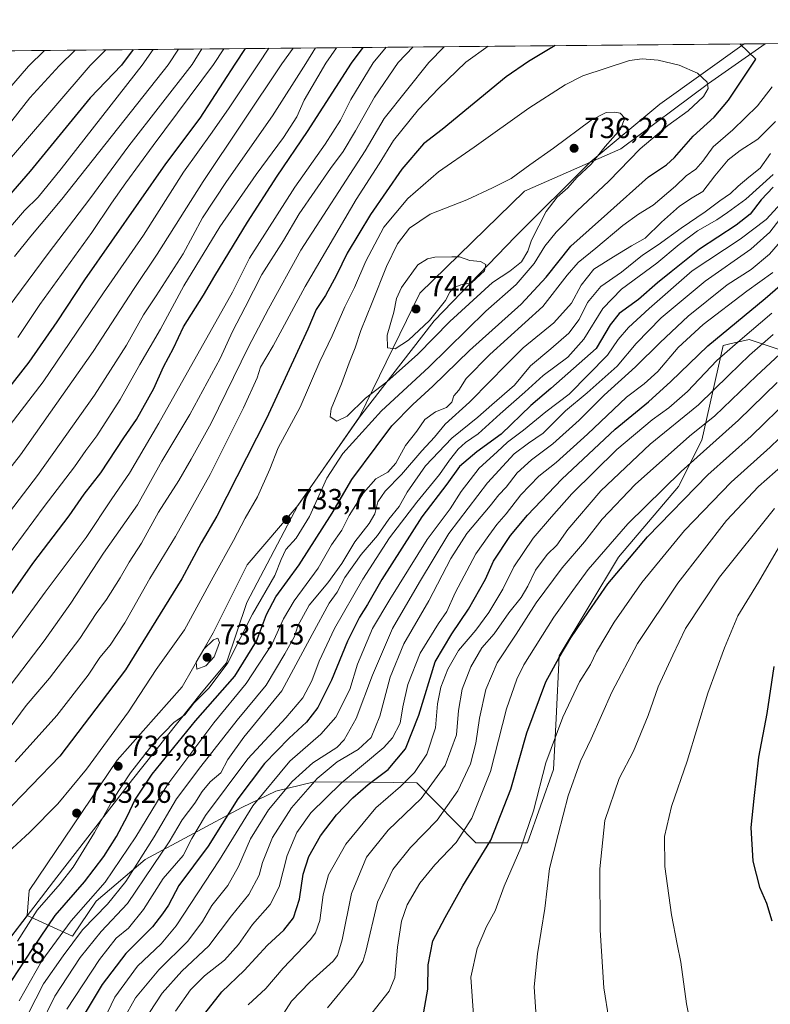
# Model space of a CAD drawing. Units: metres. Extents: x 563083 to 566515, y 4731033 to 4733379.
# Drawn here: x 565350 to 565609, y 4733039 to 4733379 of the extents above; entities that cross this region are included whole.
import ezdxf

# ---------------------------------------------------------------- set-up
doc = ezdxf.new("R2010")
doc.units = ezdxf.units.M
doc.header["$MEASUREMENT"] = 0
for name, color, linetype, lineweight in [('Arbolado forestal CxS', 92, 'Continuous', 0), ('Comarca CxS', 21, 'Continuous', 0), ('Comunidad Autónoma CxS', 142, 'Continuous', 0), ('Curva de nivel maestra', 30, 'Continuous', 30), ('Curva de nivel normal', 30, 'Continuous', 0), ('Espacio natural protegido CxS', 121, 'Continuous', 0), ('Municipio', 91, 'Continuous', 13), ('Municipio CxS', 4, 'Continuous', 0), ('Provincia CxS', 1, 'Continuous', 0), ('Punto de cota en terreno', 7, 'Continuous', 0), ('Rótulo de punto de cota en terreno', 7, 'Continuous', 0)]:
    doc.layers.add(name, color=color, linetype=linetype, lineweight=lineweight)
doc.styles.add('Style-Arial', font='txt')

# ---------------------------------------------------------------- blocks, each defined once
blk = doc.blocks.new('5PATER')
at = {"layer": 'Punto de cota en terreno', "linetype": 'Continuous', "lineweight": 0}
h = blk.add_hatch(color=51, dxfattribs=at)
edge = h.paths.add_edge_path()
edge.add_ellipse((0, 0), major_axis=(-0.1095731443231308, -0.1110710700762829), ratio=0.9994222409660322, start_angle=0, end_angle=360)

msp = doc.modelspace()

# ---------------------------------------------------------------- linework, layer by layer
at = {"layer": 'Arbolado forestal CxS', "color": 92, "linetype": 'Continuous', "lineweight": 0, "extrusion": (0.3958869870840478, 0.003696310136171479, 0.9182918004364911), "elevation": 242077.0789749597, "flags": 128}
msp.add_lwpolyline([(4727883.376699654, -559665.1965179399), (4727883.376699654, -559926.6061945308)], dxfattribs=at)
at = {"layer": 'Arbolado forestal CxS', "color": 92, "linetype": 'Continuous', "lineweight": 0, "extrusion": (-0.3472890181904627, -0.003242664539609497, 0.9377525382375609), "elevation": -211099.4537793103, "flags": 128}
msp.add_lwpolyline([(-4727883.195865225, 571778.0163647445), (-4727883.195865225, 572070.9526804644)], dxfattribs=at)
at = {"layer": 'Arbolado forestal CxS', "color": 92, "linetype": 'Continuous', "lineweight": 0}
for points in [[(565627.3734999998, 4733260.029899999, 652.3506999999954), (565601.8569, 4733268.535700001, 670.4337999999989), (565595.1662999997, 4733266.961300001, 673.2299000000058), (565592.8198999995, 4733266.409299999, 674.1953999999969), (565585.5510999998, 4733233.8397, 659.1284000000014), (565577.4927000003, 4733217.856899999, 654.4747999999963), (565556.8322999999, 4733193.4573, 653.4477000000043), (565536.2922999999, 4733159.529300001, 651.9064999999973), (565535.2938999999, 4733137.919299999, 647.3509000000049), (565534.3614999996, 4733120.306100001, 644.8537000000069), (565525.4430999998, 4733095.0493, 645.5430000000051), (565507.6069, 4733095.049500001, 653.5964999999997), (565487.2852999996, 4733115.712900001, 669.7571999999927), (565463.1359000001, 4733116.041099999, 680.515400000004), (565451.4993000003, 4733115.923900001, 687.1450999999943), (565438.7006999999, 4733112.8521, 694.186799999996), (565426.9260999998, 4733107.221100001, 699.5339999999997), (565393.6495000003, 4733089.303500001, 716.5889000000025), (565376.7549000002, 4733074.9693, 720.9339000000036), (565368.5673000002, 4733062.9615, 718.9839000000065), (565353.0494999997, 4733070.0023, 732.9250000000029), (565353.7159000002, 4733078.6351, 733.9094999999944), (565383.9589000001, 4733123.5099, 731.4413000000059), (565406.3970999997, 4733148.8739, 733.092499999999), (565417.1284999996, 4733167.4091, 732.9496999999974), (565428.8356999997, 4733190.822100001, 732.3908999999985), (565446.3403000003, 4733211.410499999, 733.3266000000004), (565467.5809000004, 4733241.8303, 734.2293999999966), (565488.3460999997, 4733284.474099999, 741.5479999999953), (565524.4423000002, 4733319.593499999, 735.9719000000041), (565557.6113, 4733334.226299999, 733.7795999999945), (565587.8539000005, 4733356.6635, 729.946100000001), (565607.3652999997, 4733370.320900001, 723.5994999999967), (565607.4384000005, 4733370.402799999, 723.5709999999963), (565847.4782999996, 4733372.643999999, 620.0777999999991)], [(565250.0656000003, 4733367.066000001, 607.553899999999), (565607.4384000005, 4733370.402799999, 723.5709999999963), (565607.3652999997, 4733370.320900001, 723.5994999999967), (565587.8539000005, 4733356.6635, 729.946100000001), (565557.6113, 4733334.226299999, 733.7795999999945), (565524.4423000002, 4733319.593499999, 735.9719000000041), (565488.3460999997, 4733284.474099999, 741.5479999999953), (565467.5809000004, 4733241.8303, 734.2293999999966), (565446.3403000003, 4733211.410499999, 733.3266000000004), (565428.8356999997, 4733190.822100001, 732.3908999999985), (565417.1284999996, 4733167.4091, 732.9496999999974), (565406.3970999997, 4733148.8739, 733.092499999999), (565383.9589000001, 4733123.5099, 731.4413000000059), (565353.7159000002, 4733078.6351, 733.9094999999944), (565353.0494999997, 4733070.0023, 732.9250000000029), (565333.2660999997, 4733044.331700001, 737.1578000000009)], [(565607.4385000002, 4733370.402899999, 723.5709000000061), (565607.3652999997, 4733370.320900001, 723.5994999999967), (565587.8539000005, 4733356.6635, 729.946100000001), (565557.6113, 4733334.226299999, 733.7795999999945), (565524.4423000002, 4733319.593499999, 735.9719000000041), (565488.3460999997, 4733284.474099999, 741.5479999999953), (565467.5809000004, 4733241.8303, 734.2293999999966), (565446.3403000003, 4733211.410499999, 733.3266000000004), (565428.8356999997, 4733190.822100001, 732.3908999999985), (565417.1284999996, 4733167.4091, 732.9496999999974), (565406.3970999997, 4733148.8739, 733.092499999999), (565383.9589000001, 4733123.5099, 731.4413000000059), (565353.7159000002, 4733078.6351, 733.9094999999944), (565353.0494999997, 4733070.0023, 732.9250000000029)], [(565607.4385000002, 4733370.402899999, 723.5709000000061), (565607.3652999997, 4733370.320900001, 723.5994999999967), (565587.8539000005, 4733356.6635, 729.946100000001), (565557.6113, 4733334.226299999, 733.7795999999945), (565524.4423000002, 4733319.593499999, 735.9719000000041), (565488.3460999997, 4733284.474099999, 741.5479999999953), (565467.5809000004, 4733241.8303, 734.2293999999966), (565446.3403000003, 4733211.410499999, 733.3266000000004), (565428.8356999997, 4733190.822100001, 732.3908999999985), (565417.1284999996, 4733167.4091, 732.9496999999974), (565406.3970999997, 4733148.8739, 733.092499999999), (565383.9589000001, 4733123.5099, 731.4413000000059), (565353.7159000002, 4733078.6351, 733.9094999999944), (565353.0494999997, 4733070.0023, 732.9250000000029)], [(565333.2660999997, 4733044.331700001, 737.1578000000009), (565353.0494999997, 4733070.0023, 732.9250000000029), (565368.5673000002, 4733062.9615, 718.9839000000065), (565376.7549000002, 4733074.9693, 720.9339000000036), (565393.6495000003, 4733089.303500001, 716.5889000000025), (565426.9260999998, 4733107.221100001, 699.5339999999997), (565438.7006999999, 4733112.8521, 694.186799999996), (565451.4993000003, 4733115.923900001, 687.1450999999943), (565463.1359000001, 4733116.041099999, 680.515400000004), (565487.2852999996, 4733115.712900001, 669.7571999999927), (565507.6069, 4733095.049500001, 653.5964999999997), (565525.4430999998, 4733095.0493, 645.5430000000051), (565534.3614999996, 4733120.306100001, 644.8537000000069), (565535.2938999999, 4733137.919299999, 647.3509000000049), (565536.2922999999, 4733159.529300001, 651.9064999999973), (565556.8322999999, 4733193.4573, 653.4477000000043), (565577.4927000003, 4733217.856899999, 654.4747999999963), (565585.5510999998, 4733233.8397, 659.1284000000014), (565592.8198999995, 4733266.409299999, 674.1953999999969), (565595.1662999997, 4733266.961300001, 673.2299000000058), (565601.8569, 4733268.535700001, 670.4337999999989), (565627.3734999998, 4733260.029899999, 652.3506999999954)], [(565353.0494999997, 4733070.0023, 732.9250000000029), (565368.5673000002, 4733062.9615, 718.9839000000065), (565376.7549000002, 4733074.9693, 720.9339000000036), (565393.6495000003, 4733089.303500001, 716.5889000000025), (565426.9260999998, 4733107.221100001, 699.5339999999997), (565438.7006999999, 4733112.8521, 694.186799999996), (565451.4993000003, 4733115.923900001, 687.1450999999943), (565463.1359000001, 4733116.041099999, 680.515400000004), (565487.2852999996, 4733115.712900001, 669.7571999999927), (565507.6069, 4733095.049500001, 653.5964999999997), (565525.4430999998, 4733095.0493, 645.5430000000051), (565534.3614999996, 4733120.306100001, 644.8537000000069), (565535.2938999999, 4733137.919299999, 647.3509000000049), (565536.2922999999, 4733159.529300001, 651.9064999999973), (565556.8322999999, 4733193.4573, 653.4477000000043), (565577.4927000003, 4733217.856899999, 654.4747999999963), (565585.5510999998, 4733233.8397, 659.1284000000014), (565592.8198999995, 4733266.409299999, 674.1953999999969), (565595.1662999997, 4733266.961300001, 673.2299000000058), (565601.8569, 4733268.535700001, 670.4337999999989), (565627.3734999998, 4733260.029899999, 652.3506999999954)], [(565353.0494999997, 4733070.0023, 732.9250000000029), (565368.5673000002, 4733062.9615, 718.9839000000065), (565376.7549000002, 4733074.9693, 720.9339000000036), (565393.6495000003, 4733089.303500001, 716.5889000000025), (565426.9260999998, 4733107.221100001, 699.5339999999997), (565438.7006999999, 4733112.8521, 694.186799999996), (565451.4993000003, 4733115.923900001, 687.1450999999943), (565463.1359000001, 4733116.041099999, 680.515400000004), (565487.2852999996, 4733115.712900001, 669.7571999999927), (565507.6069, 4733095.049500001, 653.5964999999997), (565525.4430999998, 4733095.0493, 645.5430000000051), (565534.3614999996, 4733120.306100001, 644.8537000000069), (565535.2938999999, 4733137.919299999, 647.3509000000049), (565536.2922999999, 4733159.529300001, 651.9064999999973), (565556.8322999999, 4733193.4573, 653.4477000000043), (565577.4927000003, 4733217.856899999, 654.4747999999963), (565585.5510999998, 4733233.8397, 659.1284000000014), (565592.8198999995, 4733266.409299999, 674.1953999999969), (565595.1662999997, 4733266.961300001, 673.2299000000058), (565601.8569, 4733268.535700001, 670.4337999999989), (565627.3734999998, 4733260.029899999, 652.3506999999954)], [(565353.0494999997, 4733070.0023, 732.9250000000029), (565333.2660999997, 4733044.331700001, 737.1578000000009), (565309.8053000001, 4733005.491900001, 749.5939999999973), (565286.7742999997, 4732959.032099999, 772.9404000000069), (565269.8132999997, 4732917.712300001, 792.583700000003), (565260.8428999997, 4732894.622500001, 800.7437999999966), (565254.0329, 4732887.452500001, 803.4915000000037), (565240.5220999997, 4732876.912500001, 809.3941000000051), (565213.1517000003, 4732850.632900001, 820.2829999999958), (565191.8711000001, 4732825.6731, 819.2983999999997), (565176.1804999998, 4732799.733300001, 806.939400000003), (565164.9698999999, 4732771.043299999, 799.3873000000021), (565153.5691000001, 4732732.683700001, 797.670299999998), (565143.6079000002, 4732689.8937, 789.2311000000045), (565135.1372999996, 4732652.193700001, 782.1784999999945), (565128.9968999998, 4732624.423699999, 781.3592000000062), (565111.5959000001, 4732590.7237, 780.9073999999965), (565111.0560999997, 4732589.761299999, 780.9190999999992)]]:
    msp.add_polyline3d(points, dxfattribs=at)
at = {"layer": 'Comarca CxS', "color": 21, "linetype": 'Continuous', "lineweight": 0, "flags": 128}
msp.add_lwpolyline([(565313.2396405749, 4731054.078064273), (563103.9300004776, 4731033.449982649), (563094.6744910643, 4732045.814538917), (563086.2874244258, 4732963.189112172), (563082.7800004783, 4733346.829982626), (565600.094125141, 4733370.334205907), (566492.8600005042, 4733378.669982625), (566508.0651299115, 4731799.186811608), (566515.1300005034, 4731065.29998265), (566325.859627825, 4731063.532785955), (565805.6557033058, 4731058.675699006)], close=True, dxfattribs=at)
at = {"layer": 'Comunidad Autónoma CxS', "color": 142, "linetype": 'Continuous', "lineweight": 0, "flags": 128}
msp.add_lwpolyline([(565313.2396405749, 4731054.078064273), (563103.9300004776, 4731033.449982649), (563094.6744910643, 4732045.814538917), (563086.2874244258, 4732963.189112172), (563082.7800004783, 4733346.829982626), (565600.094125141, 4733370.334205907), (566492.8600005042, 4733378.669982625), (566508.0651299115, 4731799.186811608), (566515.1300005034, 4731065.29998265), (566325.859627825, 4731063.532785955), (565805.6557033058, 4731058.675699006)], close=True, dxfattribs=at)
at = {"layer": 'Curva de nivel maestra', "color": 30, "linetype": 'Continuous', "lineweight": 30, "flags": 128}
for points, elevation in [([(565428.1370999999, 4733368.728599999), (565424.5599999996, 4733363.350099999), (565412.5199999996, 4733344.710100001), (565400.6900000004, 4733329.0001), (565372.7199999997, 4733289.0601), (565363.1799999997, 4733274.540100001), (565353.5700000003, 4733260.720100001), (565333.6799999997, 4733235.360099999)], 675), ([(565389.5, 4733368.367900001), (565385.5, 4733362.9801), (565374.7000000002, 4733351.7401), (565354.0499999998, 4733326.5101), (565338.1900000004, 4733308.3101)], 650), ([(565534.9764, 4733369.726199999), (565525.7199999997, 4733364.290100001), (565518.0899999999, 4733359.020099999), (565496.04, 4733340.790100001), (565489.5999999996, 4733335.880100001), (565482.0700000003, 4733327.190099999), (565471.29, 4733311.600099999), (565463.25, 4733298.2601), (565459.5800000001, 4733290.620100001), (565455.8399999999, 4733283.6801), (565452.6299999999, 4733278.8201), (565449.7800000003, 4733272.100099999), (565435.4800000004, 4733241.2601), (565418.3300000001, 4733207.600099999), (565413, 4733198.4001), (565406.2699999996, 4733185.9901), (565386.8600000005, 4733154.6501), (565364.2300000004, 4733124.9301), (565344.7199999997, 4733104.7501)], 725), ([(565344.7999999998, 4733176.8101), (565354.9900000002, 4733191.340100001), (565367.4699999997, 4733207.7301), (565372.7000000002, 4733215.1601), (565378.3799999999, 4733222.600099999), (565386.2800000003, 4733234.610099999), (565390.6799999997, 4733240.9801), (565396.6399999997, 4733251.610099999), (565400.0300000003, 4733259.050100001), (565403.3799999999, 4733265.520099999), (565406.9000000004, 4733272.860099999), (565413.79, 4733283.720100001), (565417.7199999997, 4733290.460100001), (565428.9800000004, 4733308.9301), (565439.1900000004, 4733324.720100001), (565449.6200000001, 4733340.190099999), (565464.7999999998, 4733363.720100001), (565468.8102000002, 4733369.1084)], 700), ([(565347.6699999999, 4733047.610099999), (565354.9600000001, 4733058.7301), (565362.6500000004, 4733070.0001), (565372.7199999997, 4733081.620100001), (565379.3799999999, 4733090.420100001), (565383.7599999999, 4733097.2501), (565387.5899999999, 4733104.340100001), (565390.0999999996, 4733109.7401), (565396.0499999998, 4733118.720100001), (565411.0499999998, 4733137.100099999), (565424.5499999998, 4733152.5101), (565432.0899999999, 4733164.5601), (565435.4299999997, 4733173.790100001), (565438.6600000003, 4733179.860099999), (565446.7199999997, 4733190.800100001), (565458.0700000003, 4733208.640100001), (565464.8600000005, 4733220.220100001), (565473.25, 4733231.530099999), (565478.6600000003, 4733238.700099999), (565485.9299999997, 4733246.140100001), (565492.8499999996, 4733252.450099999), (565505.4400000004, 4733264.6801), (565523.2199999997, 4733280.700099999), (565531.8200000003, 4733289.9301), (565540.3300000001, 4733300.600099999), (565552.9900000002, 4733311.9301), (565567.1399999997, 4733324.5601), (565573.29, 4733328.700099999), (565576.04, 4733331.200099999), (565582.4900000002, 4733338.5701), (565589.7100000001, 4733345.110099999), (565594.7199999997, 4733350.9101), (565604.1299999999, 4733365.030099999), (565598.6069999998, 4733370.3203)], 724.9999999999999), ([(565610.0999999996, 4733320.940099999), (565605.9500000002, 4733316.5801), (565602.1900000004, 4733311.640100001), (565597.4000000004, 4733307.860099999), (565584.7100000001, 4733299.6601), (565574.9100000003, 4733291.800100001), (565570.1799999997, 4733288.050100001), (565563.6399999997, 4733282.300100001), (565557.0800000001, 4733277.440099999), (565553.8899999997, 4733273.550100001), (565549.0800000001, 4733265.420100001), (565541.2800000003, 4733258.550100001), (565533.4400000004, 4733251.640100001), (565526.5800000001, 4733245.710100001), (565516.3799999999, 4733235.880100001), (565508.0199999996, 4733229.780099999), (565502.04, 4733224.7401), (565497.6100000005, 4733218.600099999), (565489.0300000003, 4733207.4101), (565475.25, 4733185.850099999), (565470.25, 4733177.190099999), (565467.4800000004, 4733172.870100001), (565463.3899999997, 4733164.5101), (565457.9100000003, 4733151.100099999), (565453.1500000004, 4733141.7301), (565449.2400000002, 4733136.600099999), (565443.25, 4733131.100099999), (565434.8399999999, 4733122.460100001), (565425.5800000001, 4733110.2401), (565415.3600000005, 4733093.9801), (565405.2699999996, 4733080.360099999), (565401.6699999999, 4733073.630100001), (565399.6500000004, 4733070.6501), (565396.1399999997, 4733066.100099999), (565387.0099999999, 4733056.9801), (565378.8399999999, 4733046.270099999), (565371.6399999997, 4733034.270099999)], 700), ([(565414.2199999997, 4733036.3301), (565420.0499999998, 4733043.7301), (565427.8200000003, 4733051.090100001), (565435.7999999998, 4733059.850099999), (565441.4299999997, 4733064.940099999), (565444.8399999999, 4733069.270099999), (565446.8399999999, 4733075.6501), (565448.1100000005, 4733084.270099999), (565450.0999999996, 4733090.380100001), (565454.04, 4733097.4901), (565459.5999999996, 4733104.700099999), (565465.1900000004, 4733110.600099999), (565470.5, 4733115.130100001), (565477.4299999997, 4733120.390100001), (565483.3600000005, 4733127.4101), (565487.9800000004, 4733139.0601), (565493.6500000004, 4733157.380100001), (565499.3899999997, 4733167.130100001), (565505.1399999997, 4733175.600099999), (565510.9400000004, 4733185.880100001), (565513.7400000002, 4733192.0801), (565519.54, 4733200.9301), (565525.4199999999, 4733207.9301), (565537.2699999996, 4733220.420100001), (565555.6500000004, 4733237.630100001), (565567.1100000005, 4733246.9801), (565574.8700000001, 4733253.9801), (565587.5300000003, 4733266.2601), (565607.3399999999, 4733282.600099999), (565616.7100000001, 4733290.780099999)], 675), ([(565488.5199999996, 4733030.270099999), (565491.1399999997, 4733044.610099999), (565491.2000000002, 4733053.020099999), (565492.75, 4733061.2601), (565497.0099999999, 4733069.4001), (565503.1100000005, 4733080.280099999), (565512.7999999998, 4733095.9801), (565519.7400000002, 4733113.600099999), (565525.25, 4733132.9801), (565531.7800000003, 4733150.600099999), (565536.3600000005, 4733158.960100001), (565540.3700000001, 4733165.7401), (565546.4800000004, 4733174.630100001), (565553.0899999999, 4733184.2601), (565566.7999999998, 4733200.530099999), (565587.5700000003, 4733221.8301), (565602.5, 4733235.220100001), (565616.2199999997, 4733248.5001)], 650), ([(565610.3799999999, 4733155.880100001), (565607.8700000001, 4733139.690099999), (565605, 4733124.600099999), (565603.3799999999, 4733110.3201), (565602.3799999999, 4733100.3301), (565603.0899999999, 4733088.710100001), (565605.3700000001, 4733079.780099999), (565607.8399999999, 4733074.3301), (565609.6299999999, 4733068.1601)], 625)]:
    msp.add_lwpolyline(points, dxfattribs=dict(at, elevation=elevation))
at = {"layer": 'Curva de nivel normal', "color": 30, "linetype": 'Continuous', "lineweight": 0, "flags": 128}
for points, elevation in [([(565444.6283, 4733368.8828), (565440.7999999998, 4733363.5001), (565413.6200000001, 4733322.9301), (565397.8200000003, 4733297.940099999), (565389.8200000003, 4733286.100099999), (565375.7199999997, 4733264.300100001), (565350.7199999997, 4733228.7501), (565323.3099999996, 4733193.950099999)], 685.0000000000001), ([(565436.3164999997, 4733368.8051), (565432.7199999997, 4733363.420100001), (565422.5800000001, 4733348.340100001), (565416.8099999996, 4733339.940099999), (565406.9000000004, 4733326.140100001), (565393.1299999999, 4733304.4801), (565379.3600000005, 4733284.600099999), (565358.5099999999, 4733253.890100001), (565328.0199999996, 4733214.350099999)], 680), ([(565333.7800000003, 4733177.190099999), (565358.8300000001, 4733210.9301), (565369.3200000003, 4733224.600099999), (565373.2000000002, 4733230.300100001), (565377, 4733235.340100001), (565385.0499999998, 4733247.840100001), (565391.8600000005, 4733259.850099999), (565398.9299999997, 4733272.0701), (565407.04, 4733287.0001), (565419.4299999997, 4733307.2501), (565431.8899999997, 4733325.300100001), (565441.3600000005, 4733338.0601), (565445.9800000004, 4733345.210100001), (565448.5199999996, 4733350.970100001), (565455.8899999997, 4733363.640100001), (565459.5806, 4733369.022399999)], 695), ([(565336.0499999998, 4733342.5601), (565353.4600000001, 4733362.6801), (565358.9711999996, 4733368.082900001)], 635), ([(565380.1579999998, 4733368.2807), (565374.7000000002, 4733362.880100001), (565338.4299999997, 4733320.7401)], 645), ([(565413.2385, 4733368.589600001), (565409.8499999996, 4733363.210100001), (565388.04, 4733335.2601), (565374.54, 4733316.9001), (565360.1799999997, 4733298.1601), (565339.4000000004, 4733270.2401)], 665), ([(565396.4571000002, 4733368.4329), (565392.6100000005, 4733363.050100001), (565364.7000000002, 4733327.3201), (565356.7400000002, 4733317.5601), (565352.0300000003, 4733312.970100001), (565342.3600000005, 4733301.630100001)], 655), ([(565476.7573999995, 4733369.182800001), (565472.2199999997, 4733363.790100001), (565464.5300000003, 4733351.140100001), (565460.9600000001, 4733344.020099999), (565455.7199999997, 4733335.8301), (565445.2199999997, 4733321.0001), (565429.6299999999, 4733296.4801), (565423.7199999997, 4733284.840100001), (565398.4199999999, 4733239.630100001), (565388.2800000003, 4733222.380100001), (565382.1299999999, 4733213.630100001), (565373.2800000003, 4733200.220100001), (565359.1500000004, 4733181.420100001), (565342.7199999997, 4733159.030099999)], 705), ([(565343.7599999999, 4733144.9301), (565358.8799999999, 4733164.690099999), (565368.0599999996, 4733177.6601), (565379.3300000001, 4733194.9301), (565390.9900000002, 4733211.550100001), (565399.4400000004, 4733226.600099999), (565409.0499999998, 4733242.600099999), (565419.5, 4733261.9301), (565423.7800000003, 4733271.2601), (565428.1600000003, 4733279.600099999), (565433.9199999999, 4733290.9301), (565441.3200000003, 4733302.600099999), (565446.6900000004, 4733311.7501), (565457.5099999999, 4733327.420100001), (565461.8899999997, 4733333.2601), (565466.1500000004, 4733340.4301), (565472.7000000002, 4733351.9301), (565480.9000000004, 4733363.870100001), (565486.0037000002, 4733369.269099999)], 710), ([(565345.1900000004, 4733132.2501), (565352.6100000005, 4733142.4001), (565360.6500000004, 4733151.8101), (565371.1200000001, 4733165.4801), (565376.7800000003, 4733174.0701), (565380.29, 4733178.860099999), (565385.0499999998, 4733186.350099999), (565388.1299999999, 4733191.8201), (565392.3600000005, 4733198.340100001), (565398.2300000004, 4733209.0001), (565405.2400000002, 4733219.9301), (565409.5300000003, 4733227.2601), (565416.4600000001, 4733239.700099999), (565429.2400000002, 4733266.0101), (565436.2000000002, 4733279.030099999), (565447.3200000003, 4733299.2601), (565469.5300000003, 4733333.520099999), (565476.0800000001, 4733344.6601), (565491.4400000004, 4733363.970100001), (565496.7225000003, 4733369.369200001)], 715), ([(565369.5787000004, 4733368.1819), (565364.0800000001, 4733362.780099999), (565353.8899999997, 4733351.7501), (565345.5899999999, 4733341.170100001)], 640), ([(565452.3343000002, 4733368.954800001), (565449.0800000001, 4733363.5801), (565437.5899999999, 4733345.5001), (565421.75, 4733322.950099999), (565413.3799999999, 4733310.390100001), (565406.7100000001, 4733298.0101), (565397.4600000001, 4733283.540100001), (565393.0599999996, 4733277.020099999), (565387.2300000004, 4733266.540100001), (565376.1799999997, 4733249.2601), (565356.5599999996, 4733221.600099999), (565346.8899999997, 4733208.950099999)], 690), ([(565348.6200000001, 4733297.0601), (565354.2800000003, 4733304.130100001), (565365, 4733316.890100001), (565401.5999999996, 4733363.130100001), (565405.1958, 4733368.5145)], 660), ([(565511.8701, 4733369.510600001), (565504.2100000001, 4733364.090100001), (565494.7100000001, 4733354.920100001), (565487.8700000001, 4733347.700099999), (565479.2100000001, 4733337.050100001), (565474.29, 4733329.040100001), (565466.3399999999, 4733316.700099999), (565448.7800000003, 4733286.700099999), (565437.8099999996, 4733266.2601), (565433.4299999997, 4733258.9301), (565432.2199999997, 4733255.2601), (565427.5999999996, 4733244.9301), (565416.0599999996, 4733221.9301), (565404.1600000003, 4733200.6501), (565395.3200000003, 4733186.100099999), (565386.6900000004, 4733170.850099999), (565381.6200000001, 4733163.2301), (565378.0599999996, 4733158.890100001), (565374.0599999996, 4733152.800100001), (565363.2000000002, 4733138.9801), (565348.9000000004, 4733122.960100001)], 720), ([(565420.7503000004, 4733368.659700001), (565417.1799999997, 4733363.280099999), (565396.4600000001, 4733335.370100001), (565387.04, 4733322.4301), (565382.0599999996, 4733315.420100001), (565375.29, 4733305.390100001), (565357.3200000003, 4733280.5701), (565349.8300000001, 4733269.200099999)], 670), ([(565349.7199999997, 4733061.1601), (565356.3899999997, 4733071.9001), (565364.3899999997, 4733080.9101), (565368.8799999999, 4733086.7501), (565376.2199999997, 4733098.590100001), (565382.6900000004, 4733110.170100001), (565388.5899999999, 4733119.200099999), (565396.4699999997, 4733129.170100001), (565400.3300000001, 4733133.2601), (565403.54, 4733136.5701), (565407.3200000003, 4733139.1601), (565410.3899999997, 4733143.1601), (565415.7000000002, 4733148.5001), (565422.0999999996, 4733157.1501), (565430.6200000001, 4733173.9001), (565438.3200000003, 4733187.140100001), (565440.5300000003, 4733192.7401), (565442.1699999999, 4733196.120100001), (565445.7199999997, 4733200.090100001), (565450.2699999996, 4733207.460100001), (565456.2400000002, 4733220.700099999), (565461.8200000003, 4733229.2601), (565475.1200000001, 4733243.9301), (565491.3899999997, 4733259.0001), (565511.0599999996, 4733278.2401), (565521.4800000004, 4733287.440099999), (565527.7000000002, 4733294.620100001), (565531.3600000005, 4733300.600099999), (565535.3399999999, 4733305.4901), (565542.5499999998, 4733312.8101), (565553.4800000004, 4733323.020099999), (565564.2599999999, 4733334.2301), (565573.8099999996, 4733342.2601), (565580.75, 4733347.2501), (565586.1200000001, 4733352.2501), (565587.7199999997, 4733354.9301), (565587.2999999998, 4733357.140100001), (565584.0300000003, 4733360.220100001), (565577.7100000001, 4733362.9801), (565570.4900000002, 4733364.710100001), (565564.9600000001, 4733365.210100001), (565560.6299999999, 4733364.620100001), (565544.54, 4733359.3101), (565538.3799999999, 4733356.2401), (565525.9199999999, 4733348.210100001), (565507.0599999996, 4733334.7401), (565494.7100000001, 4733326.270099999), (565484.2400000002, 4733317.100099999), (565475.9699999997, 4733307.140100001), (565469.7300000004, 4733295.520099999), (565465.8399999999, 4733286.440099999), (565462.5300000003, 4733279.690099999), (565458.0599999996, 4733269.780099999), (565453.9000000004, 4733260.860099999), (565447.1399999997, 4733245.210100001), (565439.5499999998, 4733231.170100001), (565436.5999999996, 4733223.7601), (565432.4299999997, 4733214.340100001), (565428.1799999997, 4733206.880100001), (565424.1500000004, 4733199.200099999), (565417.1399999997, 4733186.620100001), (565407.2400000002, 4733168.4801), (565397.4800000004, 4733154.790100001), (565387.9299999997, 4733140.210100001), (565373.3899999997, 4733120.420100001), (565363.5099999999, 4733108.5001), (565353.8799999999, 4733098.8101), (565340.3399999999, 4733086.3201)], 730), ([(565350.2000000002, 4733040.6501), (565358.0499999998, 4733054.380100001), (565368.1299999999, 4733068.220100001), (565379.8600000005, 4733081.540100001), (565390.4299999997, 4733097.100099999), (565401.4299999997, 4733115.2401), (565417.3799999999, 4733136.420100001), (565428.5199999996, 4733149.9301), (565437.4299999997, 4733163.600099999), (565441.3399999999, 4733172.2301), (565445.0199999996, 4733178.460100001), (565453.2400000002, 4733189.7601), (565457.9000000004, 4733197.7401), (565461.4400000004, 4733202.800100001), (565463.9699999997, 4733207.860099999), (565468.8799999999, 4733215.6501), (565473.1399999997, 4733220.5001), (565477.2800000003, 4733222.8301), (565480.0700000003, 4733225.8301), (565483.4299999997, 4733231.950099999), (565487.2999999998, 4733236.870100001), (565490.04, 4733240.880100001), (565493.7599999999, 4733243.600099999), (565497.5300000003, 4733245.0601), (565499.3300000001, 4733246.890100001), (565500.0199999996, 4733249.030099999), (565501.7100000001, 4733251.0001), (565504.3200000003, 4733255.090100001), (565512.5, 4733263.360099999), (565530.6600000003, 4733279.9101), (565539.1500000004, 4733290.620100001), (565542.8600000005, 4733295.0701), (565548.9600000001, 4733299.9301), (565558.2999999998, 4733307.7501), (565563.6799999997, 4733311.6601), (565568.7100000001, 4733314.800100001), (565576.4000000004, 4733321.290100001), (565580.1500000004, 4733324.880100001), (565583.4000000004, 4733327.220100001), (565585.9000000004, 4733329.890100001), (565589.4699999997, 4733334.8201), (565596.2300000004, 4733340.710100001), (565604.7100000001, 4733349.0101), (565609.7800000003, 4733355.520099999)], 720.0000000000001), ([(565555.5700000003, 4733346.780099999), (565552.5, 4733346.700099999), (565547.3799999999, 4733344.0601), (565534.4199999999, 4733334.440099999), (565526.1900000004, 4733328.6601), (565519.79, 4733323.9001), (565513.3799999999, 4733320.7501), (565504.4800000004, 4733316.640100001), (565491.9000000004, 4733311.6501), (565484.7599999999, 4733306.8301), (565480.6100000005, 4733301.470100001), (565476.8099999996, 4733293.630100001), (565471.9199999999, 4733281.1801), (565468, 4733271.5801), (565466.0800000001, 4733265.620100001), (565463.9600000001, 4733260.5001), (565461.29, 4733253.170100001), (565457.7400000002, 4733244.620100001), (565457.4199999999, 4733241.9001), (565459.7300000004, 4733240.360099999), (565463.2699999996, 4733242.0801), (565469.5999999996, 4733248.3301), (565476.9800000004, 4733253.950099999), (565487.6200000001, 4733263.460100001), (565498.6900000004, 4733274.700099999), (565513.4000000004, 4733288.1501), (565519.3799999999, 4733292.040100001), (565523.3799999999, 4733295.270099999), (565525.5300000003, 4733298.920100001), (565526.8099999996, 4733302.720100001), (565531.8499999996, 4733312.630100001), (565535.7100000001, 4733317.4901), (565539.3799999999, 4733320.7501), (565542.3799999999, 4733324.2601), (565547.3799999999, 4733328.950099999), (565552.1500000004, 4733334.940099999), (565557.4699999997, 4733341.0101), (565558.9299999997, 4733344.790100001), (565557.3300000001, 4733346.4101), (565555.5700000003, 4733346.780099999)], 735), ([(565610.8899999997, 4733343.5801), (565604.8499999996, 4733337.5001), (565598.75, 4733333.5801), (565594.6200000001, 4733330.340100001), (565590.0099999999, 4733324.880100001), (565585.8399999999, 4733319.520099999), (565582.2300000004, 4733317.300100001), (565577.8300000001, 4733314.370100001), (565571.5999999996, 4733308.880100001), (565565.9900000002, 4733303.440099999), (565561.2999999998, 4733300.7301), (565555.0800000001, 4733296.9801), (565548.29, 4733292.670100001), (565543.9100000003, 4733287.2401), (565540.5599999996, 4733281.0101), (565534.5300000003, 4733274.2601), (565523.8899999997, 4733265.600099999), (565517.6699999999, 4733259.2601), (565512.6299999999, 4733254.2601), (565505.4600000001, 4733246.860099999), (565497.0899999999, 4733239.3101), (565493.3799999999, 4733234.880100001), (565489.04, 4733230.170100001), (565482.04, 4733221.940099999), (565476.3799999999, 4733216.2601), (565473.8600000005, 4733212.5601), (565472.7699999996, 4733208.4801), (565470.9000000004, 4733205.090100001), (565465.9800000004, 4733198.7401), (565461.3899999997, 4733191.2601), (565456.5899999999, 4733184.600099999), (565450.2400000002, 4733176.9301), (565446.3099999996, 4733169.890100001), (565445.1200000001, 4733166.1801), (565441.7699999996, 4733160.2401), (565435.3399999999, 4733149.350099999), (565425.3200000003, 4733137.360099999), (565412.8799999999, 4733121.340100001), (565404.4500000002, 4733110.2301), (565396.8200000003, 4733097.130100001), (565387.0499999998, 4733081.790100001), (565380.6399999997, 4733073.960100001), (565372.0499999998, 4733065.1501), (565365.4199999999, 4733056.190099999), (565358.6799999997, 4733046.5001), (565353.4000000004, 4733036.190099999)], 715), ([(565609.2000000002, 4733332.600099999), (565605.5800000001, 4733327.460100001), (565601.7100000001, 4733324.380100001), (565598.04, 4733321.360099999), (565595.3799999999, 4733318.770099999), (565591.6799999997, 4733316.300100001), (565586.7000000002, 4733312.530099999), (565578.4100000003, 4733306.8201), (565570.4800000004, 4733301.050100001), (565565.04, 4733297.4901), (565557.7800000003, 4733291.6801), (565550.6799999997, 4733286.710100001), (565546.0599999996, 4733281.200099999), (565543.2000000002, 4733275.3301), (565539.6200000001, 4733270.6601), (565533.4500000002, 4733265.3201), (565526.4400000004, 4733259.470100001), (565520.9400000004, 4733252.7401), (565513.0999999996, 4733245.9901), (565508.2800000003, 4733241.7301), (565499.3499999996, 4733234.540100001), (565490.2400000002, 4733224.9301), (565483.9900000002, 4733215.9301), (565481.1699999999, 4733210.9301), (565477.6600000003, 4733206.600099999), (565473.6799999997, 4733200.9301), (565468.0999999996, 4733194.4001), (565462.5, 4733186.4901), (565459.8200000003, 4733181.4001), (565457.0300000003, 4733177.600099999), (565451.2199999997, 4733166.850099999), (565440.7699999996, 4733147.4101), (565427.7199999997, 4733131.4901), (565422.1399999997, 4733123.770099999), (565419.75, 4733119.2401), (565416.0599999996, 4733116.140100001), (565413.29, 4733112.8201), (565410.7400000002, 4733108.700099999), (565406.3899999997, 4733102.9801), (565401.9000000004, 4733095.370100001), (565396.4299999997, 4733087.270099999), (565387.6200000001, 4733074.1601), (565378.4500000002, 4733064.4801), (565371.3099999996, 4733055.5601), (565362.5899999999, 4733042.210100001), (565357.3200000003, 4733031.6801)], 710.0000000000001), ([(565366.6799999997, 4733037.8201), (565377.8700000001, 4733054.880100001), (565383.7199999997, 4733062.1801), (565387.9000000004, 4733065.6601), (565393.1100000005, 4733072.100099999), (565399.9000000004, 4733082.790100001), (565406.7199999997, 4733090.7401), (565409.7199999997, 4733096.610099999), (565414.4600000001, 4733104.440099999), (565429.0700000003, 4733124.050100001), (565442.1299999999, 4733138.1501), (565447.9600000001, 4733145.020099999), (565451.0999999996, 4733150.9301), (565453.5899999999, 4733157.670100001), (565458.8600000005, 4733168.9001), (565468.6699999999, 4733185.890100001), (565477.9199999999, 4733200.140100001), (565487.3300000001, 4733212.4801), (565495.1399999997, 4733221.9301), (565498.5800000001, 4733226.940099999), (565501.4900000002, 4733230.6601), (565504.0599999996, 4733233.0001), (565508.4199999999, 4733235.940099999), (565515.9600000001, 4733242.9301), (565524.4900000002, 4733250.390100001), (565530.79, 4733256.100099999), (565539.2999999998, 4733262.390100001), (565544.8899999997, 4733268.600099999), (565551.4100000003, 4733279.190099999), (565557.7800000003, 4733285.780099999), (565570.04, 4733294.800100001), (565577.7100000001, 4733301.220100001), (565584.04, 4733305.9101), (565590.7100000001, 4733309.720100001), (565594.3799999999, 4733312.270099999), (565600.7100000001, 4733316.860099999), (565610.04, 4733325.280099999)], 705), ([(565615.4299999997, 4733318.2601), (565607.7100000001, 4733309.780099999), (565598.7100000001, 4733303.0001), (565582.1299999999, 4733292.1801), (565567.3499999996, 4733279.120100001), (565560.2199999997, 4733272.630100001), (565556.6799999997, 4733268.5001), (565553, 4733263.120100001), (565539.7800000003, 4733249.620100001), (565531.7300000004, 4733243.5601), (565524.0800000001, 4733237.290100001), (565518.5099999999, 4733233.120100001), (565514.9299999997, 4733229.8201), (565508.7800000003, 4733224.200099999), (565502.5599999996, 4733216.090100001), (565498.8099999996, 4733210.1801), (565490.7999999998, 4733199.5601), (565478, 4733178.9301), (565472.0300000003, 4733168.9301), (565466.8899999997, 4733156.600099999), (565464.2199999997, 4733147.9301), (565459.3399999999, 4733138.370100001), (565454.2300000004, 4733132.5601), (565443.5499999998, 4733123.220100001), (565430.79, 4733107.8201), (565419.3399999999, 4733089.270099999), (565411.7699999996, 4733077.9001), (565404.3799999999, 4733066.440099999), (565399.1500000004, 4733060.2301), (565390.9800000004, 4733052.610099999), (565383.2000000002, 4733041.940099999), (565376.75, 4733028.440099999)], 695), ([(565386.0499999998, 4733034.120100001), (565390.3899999997, 4733041.6801), (565398.3899999997, 4733051.340100001), (565408.3899999997, 4733061.1601), (565413.3899999997, 4733068.030099999), (565416.5999999996, 4733073.5101), (565422.1299999999, 4733080.4301), (565425.8700000001, 4733086.880100001), (565429.9100000003, 4733096.5101), (565436.1900000004, 4733106.460100001), (565444.2800000003, 4733116.1601), (565451.4199999999, 4733122.600099999), (565459.7599999999, 4733127.9301), (565462.2199999997, 4733130.600099999), (565466.3899999997, 4733137.9001), (565471.9600000001, 4733152.8201), (565478.9000000004, 4733168.9001), (565488.25, 4733184.9301), (565498.3099999996, 4733201.600099999), (565511.6799999997, 4733219.140100001), (565520.8899999997, 4733229.0801), (565525.7800000003, 4733232.780099999), (565530.8600000005, 4733236.2601), (565538.5099999999, 4733243.9301), (565546.0099999999, 4733250.120100001), (565556.3600000005, 4733259.350099999), (565562.9299999997, 4733267.120100001), (565571.4800000004, 4733275.9301), (565586.7100000001, 4733288.600099999), (565602.4400000004, 4733299.600099999), (565608.9800000004, 4733305.420100001), (565613.5599999996, 4733311.4001)], 690), ([(565395.1799999997, 4733036.610099999), (565399.5, 4733043.2501), (565406.3399999999, 4733050.840100001), (565415.6500000004, 4733059.5701), (565423.4199999999, 4733069.890100001), (565429.4199999999, 4733077.2501), (565433, 4733083.9101), (565434.1100000005, 4733088.2601), (565437.5, 4733096.940099999), (565444.0800000001, 4733107.190099999), (565452.9400000004, 4733117.280099999), (565459.7800000003, 4733122.9301), (565467.0199999996, 4733127.2601), (565471.5999999996, 4733131.340100001), (565474.54, 4733138.6801), (565478.1299999999, 4733152.190099999), (565482.79, 4733163.620100001), (565491.3899999997, 4733178.4101), (565499.04, 4733193.090100001), (565504.5800000001, 4733201.700099999), (565512.5899999999, 4733211.200099999), (565515.5599999996, 4733214.9301), (565518.0599999996, 4733217.5801), (565521.8499999996, 4733222.520099999), (565526.8399999999, 4733227.0801), (565534.1600000003, 4733232.5801), (565543.2300000004, 4733240.710100001), (565551.7999999998, 4733249.360099999), (565562.6799999997, 4733259.020099999), (565571.1600000003, 4733267.4901), (565580.8200000003, 4733276.530099999), (565594.29, 4733287.280099999), (565602.5, 4733292.6501), (565608.8799999999, 4733297.9301), (565616.2800000003, 4733306.530099999)], 685), ([(565501.9500000002, 4733297.0001), (565499.3899999997, 4733296.9301), (565493.54, 4733296.8201), (565491.0099999999, 4733296.3101), (565487.6699999999, 4733294.1801), (565482, 4733286.360099999), (565480.2599999999, 4733282.600099999), (565479.3600000005, 4733277.9301), (565477.1100000005, 4733269.9301), (565477.2000000002, 4733265.5801), (565479.8099999996, 4733265.270099999), (565484.4100000003, 4733268.220100001), (565491.6600000003, 4733275.0101), (565497.2100000001, 4733281.9301), (565498.7000000002, 4733284.840100001), (565499.9600000001, 4733286.340100001), (565502.4699999997, 4733287.270099999), (565506.1500000004, 4733288.040100001), (565510.6399999997, 4733292.1801), (565511.0499999998, 4733294.380100001), (565509.29, 4733295.3201), (565505.5300000003, 4733295.700099999), (565501.9500000002, 4733297.0001)], 740), ([(565404.1299999999, 4733037.0601), (565409.3200000003, 4733044.450099999), (565414.0999999996, 4733049.290100001), (565420.9800000004, 4733054.600099999), (565425.7999999998, 4733060.020099999), (565430.7000000002, 4733066.950099999), (565436.7999999998, 4733073.780099999), (565439.8399999999, 4733079.940099999), (565442.5800000001, 4733090.670100001), (565445.9900000002, 4733098.670100001), (565450.7599999999, 4733105.4001), (565461.1699999999, 4733115.690099999), (565475.9199999999, 4733127.970100001), (565478.8899999997, 4733131.290100001), (565481.5099999999, 4733136.350099999), (565482.4900000002, 4733141.960100001), (565484.2100000001, 4733149.600099999), (565488.4000000004, 4733160.4801), (565494.7100000001, 4733170.6501), (565497.6100000005, 4733174.790100001), (565500.4699999997, 4733181.170100001), (565507.6200000001, 4733194.600099999), (565512.0599999996, 4733200.9301), (565514.8700000001, 4733204.720100001), (565518.0800000001, 4733208.420100001), (565523.1200000001, 4733214.920100001), (565529.2999999998, 4733221.420100001), (565535.2599999999, 4733226.140100001), (565546.1600000003, 4733235.9301), (565559.5599999996, 4733248.620100001), (565565.6900000004, 4733253.2501), (565570.3799999999, 4733257.520099999), (565577.3799999999, 4733265.7601), (565585.9600000001, 4733273.640100001), (565601.04, 4733285.140100001), (565609.9600000001, 4733291.620100001)], 680), ([(565630.0199999996, 4733279.7401), (565604.3799999999, 4733256.0101), (565590, 4733242.2401), (565581.25, 4733235.200099999), (565562.5899999999, 4733218.520099999), (565551.1799999997, 4733206.5801), (565545.04, 4733198.8301), (565537.3799999999, 4733189.800100001), (565528.3899999997, 4733177.8101), (565521.5099999999, 4733167.0001), (565514.9800000004, 4733157.140100001), (565511.1100000005, 4733147.9001), (565508.8399999999, 4733138.0601), (565507.6399999997, 4733129.4301), (565505.7599999999, 4733122.280099999), (565501.3700000001, 4733112.960100001), (565494.2599999999, 4733102.940099999), (565485.0599999996, 4733093.520099999), (565479.0599999996, 4733085.9001), (565473.7800000003, 4733074.670100001), (565469.7199999997, 4733057.690099999), (565468.7000000002, 4733054.2301), (565465.5599999996, 4733049.220100001), (565456.4900000002, 4733038.270099999)], 660), ([(565429.1799999997, 4733039.2601), (565435.2000000002, 4733044.870100001), (565441.1799999997, 4733051.920100001), (565450.5300000003, 4733061.6501), (565452.3600000005, 4733064.020099999), (565453.9000000004, 4733068.340100001), (565455.0599999996, 4733077.210100001), (565456.8799999999, 4733084.020099999), (565462.79, 4733094.600099999), (565473.1600000003, 4733107.100099999), (565481.6100000005, 4733114.5101), (565486.5099999999, 4733119.2601), (565490.7800000003, 4733125.600099999), (565493.7599999999, 4733134.690099999), (565494.4600000001, 4733142.9101), (565495.54, 4733148.7601), (565497.9500000002, 4733154.960100001), (565501.6900000004, 4733161.290100001), (565507.6299999999, 4733168.380100001), (565512.0999999996, 4733174.420100001), (565516.9199999999, 4733182.440099999), (565520.6799999997, 4733190.140100001), (565527.3799999999, 4733200.020099999), (565533.7599999999, 4733207.4001), (565540.75, 4733215.300100001), (565556.2699999996, 4733230.600099999), (565568.3700000001, 4733240.850099999), (565574.1500000004, 4733244.940099999), (565580.5499999998, 4733250.520099999), (565590.6299999999, 4733261.2601), (565598.6900000004, 4733268.2601), (565609.6699999999, 4733277.600099999)], 670), ([(565439.5599999996, 4733033.540100001), (565444.0499999998, 4733040.520099999), (565450.4100000003, 4733047.090100001), (565458.4100000003, 4733054.340100001), (565459.9199999999, 4733056.2501), (565461.5800000001, 4733061.630100001), (565464.8099999996, 4733077.5801), (565469.9400000004, 4733090.170100001), (565477.4400000004, 4733099.4901), (565488.8099999996, 4733110.380100001), (565497.0300000003, 4733121.7401), (565500.9199999999, 4733132.340100001), (565501.6299999999, 4733140.720100001), (565502.9000000004, 4733147.9901), (565505.8499999996, 4733155.690099999), (565509.7100000001, 4733162.2601), (565513.9400000004, 4733167.130100001), (565518.9600000001, 4733174.3301), (565523.2300000004, 4733179.6501), (565525.5499999998, 4733183.470100001), (565528.1399999997, 4733189.020099999), (565532.2400000002, 4733194.360099999), (565535.5099999999, 4733197.610099999), (565539.3799999999, 4733203.040100001), (565550.7100000001, 4733216.300100001), (565567.7100000001, 4733232.380100001), (565584.3200000003, 4733245.940099999), (565594.8200000003, 4733256.1601), (565601.9900000002, 4733263.0601), (565610.04, 4733270.210100001)], 665.0000000000001), ([(565471.7999999998, 4733036.440099999), (565477.75, 4733043.9301), (565479.6900000004, 4733048.7301), (565480.6699999999, 4733059.190099999), (565481.9699999997, 4733068.090100001), (565483.9299999997, 4733073.7501), (565488.3700000001, 4733081.170100001), (565493.5199999996, 4733087.520099999), (565500.8799999999, 4733095.190099999), (565506.25, 4733103.5601), (565512.6600000003, 4733119.700099999), (565518.2300000004, 4733141.280099999), (565521.7199999997, 4733151.5101), (565524.1799999997, 4733156.380100001), (565534.5499999998, 4733172.840100001), (565541.1100000005, 4733182.0001), (565546.2999999998, 4733189.200099999), (565560.0099999999, 4733204.9301), (565578.3499999996, 4733223.0101), (565598.1399999997, 4733240.640100001), (565611.4800000004, 4733253.690099999)], 654.9999999999999), ([(565506.7999999998, 4733035.6801), (565505.9400000004, 4733048.8201), (565508.04, 4733058.7301), (565511.3399999999, 4733066.300100001), (565514.2800000003, 4733071.610099999), (565517.3899999997, 4733080.120100001), (565523.1399999997, 4733093.3301), (565527.4699999997, 4733106.120100001), (565531.75, 4733122.600099999), (565537.5700000003, 4733138.420100001), (565543.3600000005, 4733150.540100001), (565547.1200000001, 4733156.5001), (565549.25, 4733160.920100001), (565555.3200000003, 4733171.1501), (565564.8300000001, 4733184.8101), (565579.5, 4733202.7301), (565595.6600000003, 4733219.360099999), (565609.0999999996, 4733231.340100001), (565624.5599999996, 4733246.360099999)], 645), ([(565528.4100000003, 4733035.130100001), (565527.7800000003, 4733045.420100001), (565528.9199999999, 4733056.850099999), (565531.3499999996, 4733072.420100001), (565533.0499999998, 4733086.270099999), (565535.9600000001, 4733097.940099999), (565539.4100000003, 4733111.2601), (565543.7300000004, 4733123.2601), (565547.3899999997, 4733130.9301), (565554.4500000002, 4733146.970100001), (565563.3200000003, 4733163.7601), (565577.2800000003, 4733184.530099999), (565594.04, 4733206.110099999), (565605.0300000003, 4733217.880100001), (565613.6200000001, 4733225.4801)], 640), ([(565610.5199999996, 4733210.2501), (565591.5499999998, 4733186.600099999), (565579.8799999999, 4733168.9301), (565575.5099999999, 4733159.770099999), (565570.4699999997, 4733148.8201), (565567.04, 4733138.9801), (565561.9699999997, 4733126.630100001), (565557.0199999996, 4733117.2301), (565552.0899999999, 4733102.720100001), (565550.3399999999, 4733086.140100001), (565550.5, 4733065.0001), (565551.7100000001, 4733045.170100001), (565553.4400000004, 4733034.340100001)], 635), ([(565581.6299999999, 4733032.610099999), (565580.1799999997, 4733039.610099999), (565578.2599999999, 4733053.940099999), (565576.9600000001, 4733060.200099999), (565575.0800000001, 4733070.3101), (565572.79, 4733086.870100001), (565572.6500000004, 4733097.270099999), (565575.0800000001, 4733107.600099999), (565580.5, 4733123.2601), (565587.5499999998, 4733146.600099999), (565593.3300000001, 4733162.2601), (565597.9000000004, 4733173.2601), (565605.0899999999, 4733184.9301), (565611.9199999999, 4733196.720100001)], 629.9999999999999), ([(565418.7599999999, 4733165.5701), (565417.2000000002, 4733165.0001), (565413.8700000001, 4733161.800100001), (565411.2100000001, 4733157.340100001), (565411.4900000002, 4733154.880100001), (565414.5599999996, 4733156.0801), (565417.4199999999, 4733159.1801), (565418.4100000003, 4733161.620100001), (565419.2400000002, 4733164.140100001), (565418.7599999999, 4733165.5701)], 735)]:
    msp.add_lwpolyline(points, dxfattribs=dict(at, elevation=elevation))
at = {"layer": 'Espacio natural protegido CxS', "color": 121, "linetype": 'Continuous', "lineweight": 0, "flags": 128}
msp.add_lwpolyline([(565313.2396405749, 4731054.078064273), (563103.9300004776, 4731033.449982649), (563094.6744910643, 4732045.814538917), (563086.2874244258, 4732963.189112172), (563082.7800004783, 4733346.829982626), (565600.094125141, 4733370.334205907), (566492.8600005042, 4733378.669982625), (566508.0651299115, 4731799.186811608), (566515.1300005034, 4731065.29998265), (566325.859627825, 4731063.532785955), (565805.6557033058, 4731058.675699006)], close=True, dxfattribs=at)
at = {"layer": 'Municipio', "color": 91, "linetype": 'Continuous', "lineweight": 13, "flags": 128}
msp.add_lwpolyline([(565333.1960000026, 4733044.267000001), (565363.2640000003, 4733083.284000002), (565389.3090000007, 4733116.930000001), (565412.9700000011, 4733146.615000002), (565421.6570000007, 4733157.108999999), (565428.7390000016, 4733177.889000002), (565446.2720000007, 4733211.338000001), (565467.5130000004, 4733241.766000003), (565493.3060000007, 4733274.902), (565521.2920000022, 4733303.986000001), (565547.0170000008, 4733329.619999999), (565571.008000002, 4733349.517999999), (565600.0941251416, 4733370.334205908)], dxfattribs=at)
msp.add_lwpolyline([(565333.1960000026, 4733044.267000001), (565363.2640000003, 4733083.284000002), (565389.3090000007, 4733116.930000001), (565412.9700000011, 4733146.615000002), (565421.6570000007, 4733157.108999999), (565428.7390000016, 4733177.889000002), (565446.2720000007, 4733211.338000001), (565467.5130000004, 4733241.766000003), (565493.3060000007, 4733274.902), (565521.2920000022, 4733303.986000001), (565547.0170000008, 4733329.619999999), (565571.008000002, 4733349.517999999), (565600.0941251416, 4733370.334205908)], dxfattribs=at)
at = {"layer": 'Municipio CxS', "color": 4, "linetype": 'Continuous', "lineweight": 0, "flags": 128}
for points in [[(565333.1959999996, 4733044.267), (565363.2639999997, 4733083.284000001), (565389.3090000001, 4733116.930000001), (565412.9700000006, 4733146.615000002), (565421.6570000001, 4733157.108999998), (565428.739000001, 4733177.889000001), (565446.2720000001, 4733211.338), (565467.5129999998, 4733241.766000002), (565493.3060000001, 4733274.902000001), (565521.2919999994, 4733303.986000001), (565547.0170000002, 4733329.619999998), (565571.0080000014, 4733349.517999998), (565600.094125141, 4733370.334205907), (566492.8600005042, 4733378.669982625), (566508.0651299115, 4731799.186811608)], [(563082.7800004783, 4733346.829982626), (565600.094125141, 4733370.334205907), (565571.0080000014, 4733349.517999998), (565547.0170000002, 4733329.619999998), (565521.2919999994, 4733303.986000001), (565493.3060000001, 4733274.902000001), (565467.5129999998, 4733241.766000002), (565446.2720000001, 4733211.338), (565428.739000001, 4733177.889000001), (565421.6570000001, 4733157.108999998), (565412.9700000006, 4733146.615000002), (565389.3090000001, 4733116.930000001), (565363.2639999997, 4733083.284000001), (565333.1959999996, 4733044.267)]]:
    msp.add_lwpolyline(points, dxfattribs=at)
at = {"layer": 'Provincia CxS', "color": 1, "linetype": 'Continuous', "lineweight": 0, "flags": 128}
msp.add_lwpolyline([(565313.2396405749, 4731054.078064273), (563103.9300004776, 4731033.449982649), (563094.6744910643, 4732045.814538917), (563086.2874244258, 4732963.189112172), (563082.7800004783, 4733346.829982626), (565600.094125141, 4733370.334205907), (566492.8600005042, 4733378.669982625), (566508.0651299115, 4731799.186811608), (566515.1300005034, 4731065.29998265), (566325.859627825, 4731063.532785955), (565805.6557033058, 4731058.675699006)], close=True, dxfattribs=at)

# ---------------------------------------------------------------- block references
at = {"layer": 'Punto de cota en terreno', "color": 7, "linetype": 'Continuous', "lineweight": 0, "xscale": 10, "yscale": 10, "zscale": 10}
for p in [(565541.4900000002, 4733334.359999999, 736.2200000000012), (565487, 4733279, 744), (565442.3899999997, 4733206.449999999, 733.7100000000065), (565415, 4733159, 736.1300000000047), (565384.3600000005, 4733121.470000001, 731.8099999999977), (565370.0499999998, 4733105.33, 733.2599999999949)]:
    msp.add_blockref('5PATER', p, dxfattribs=at)

# ---------------------------------------------------------------- texts
at = {"layer": 'Rótulo de punto de cota en terreno', "color": 7, "linetype": 'Continuous', "lineweight": 0, "style": 'Style-Arial'}
for s, p in [('736,22', (565545.0177999996, 4733337.887800001)), ('744', (565491.4096999997, 4733283.409700001)), ('733,71', (565445.9177999999, 4733209.977800001)), ('736,13', (565419.4096999997, 4733163.409700001)), ('731,81', (565387.8877999998, 4733124.9978)), ('733,26', (565373.5778000001, 4733108.857799999)), ('738,18', (565330.1178000001, 4733053.647800001))]:
    msp.add_text(s, height=7.000000000000002, dxfattribs=at).set_placement(p)

doc.saveas('drawing.dxf')
